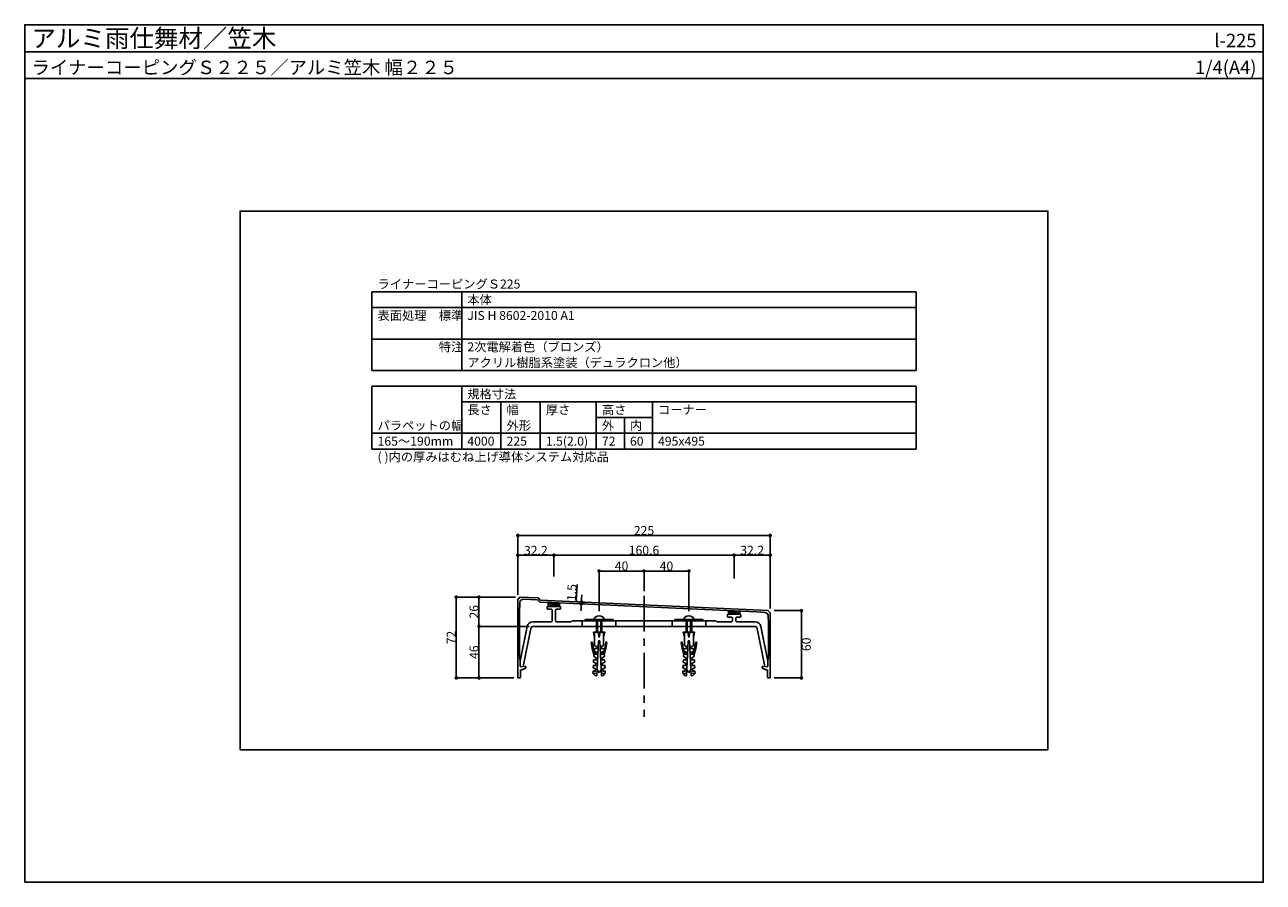
# Model space of a CAD drawing. Units: millimetres. Extents: x 0 to 1104, y 0 to 764.
import ezdxf
from ezdxf.enums import TextEntityAlignment as Align

# ---------------------------------------------------------------- set-up
doc = ezdxf.new("R2010")
doc.units = ezdxf.units.MM
doc.linetypes.add('CENTER', pattern=[50.8, 31.75, -6.35, 6.35, -6.35])
doc.linetypes.add('DASHED', pattern=[19.05, 12.7, -6.35])
doc.layers.get('0').update_dxf_attribs({"plot": 0})
for name, color, linetype in [('KANAMONO_SCREW', 4, 'Continuous'), ('kasagi', 150, 'Continuous'), ('kijun', 1, 'CENTER'), ('moji', 7, 'Continuous'), ('SUNPO', 7, 'Continuous'), ('WAKU', 7, 'Continuous')]:
    doc.layers.add(name, color=color, linetype=linetype)
doc.styles.add('MSゴシック', font='txt')
doc.dimstyles.get("Standard").update_dxf_attribs({"dimscale": 4, "dimtxt": 2, "dimasz": 0.8, "dimexe": 0, "dimexo": 1, "dimgap": 0.1, "dimtad": 2, "dimdec": 4, "dimdsep": 46, "dimtxsty": 'Standard', "dimblk1": 'DOT', "dimblk2": 'DOT', "dimsah": 1, "dimcen": 2.5, "dimadec": 0, "dimazin": 0, "dimtfac": 1, "dimtdec": 4, "dimtmove": 1, "dimatfit": 3, "dimldrblk": 'DOT', "dimfxl": 0, "dimtolj": 1, "dimtzin": 0, "dimarcsym": 0})
pattern_1 = [(45, (-9609.3286, -2138), (-0.67351921, 0.67351921), [])]

# ---------------------------------------------------------------- blocks, each defined once
blk = doc.blocks.new('_DOT')
at = {"color": 0, "linetype": 'ByBlock'}
blk.add_line((-0.5, 0), (-1, 0), dxfattribs=at)
at = {"color": 0, "linetype": 'ByBlock', "const_width": 0.5}
blk.add_lwpolyline([(-0.25, 0, 1), (0.25, 0, 1)], format="xyb", close=True, dxfattribs=at)
blk = doc.blocks.new('*D1')
at = {"layer": 'Defpoints', "color": 0}
for p in [(664.5, 291.4), (632.3, 266.7), (664.5, 259.3)]:
    blk.add_point(p, dxfattribs=at)
at = {"layer": 'SUNPO', "color": 0, "lineweight": -2}
for p, q in [((632.3, 270.7), (632.3, 291.4)), ((635.5, 291.4), (661.3, 291.4)), ((664.5, 263.3), (664.5, 291.4))]:
    blk.add_line(p, q, dxfattribs=at)
at = {"layer": 'SUNPO', "color": 0, "lineweight": -2, "xscale": 3.2, "yscale": 3.2, "zscale": 3.2, "rotation": 180}
blk.add_blockref('_DOT', (632.3, 291.4), dxfattribs=at)
at = {"layer": 'SUNPO', "color": 0, "lineweight": -2, "xscale": 3.2, "yscale": 3.2, "zscale": 3.2}
blk.add_blockref('_DOT', (664.5, 291.4), dxfattribs=at)
at = {"layer": 'SUNPO', "color": 0, "insert": (648.4, 295.8), "char_height": 8, "attachment_point": 5, "style": 'MSゴシック'}
blk.add_mtext('\\A1;32.2', dxfattribs=at)
blk = doc.blocks.new('*D2')
at = {"layer": 'Defpoints', "color": 0}
for p in [(664.5, 309), (439.5, 252), (664.5, 240)]:
    blk.add_point(p, dxfattribs=at)
at = {"layer": 'SUNPO', "color": 0, "lineweight": -2}
for p, q in [((439.5, 256), (439.5, 309)), ((442.7, 309), (661.3, 309)), ((664.5, 244), (664.5, 309))]:
    blk.add_line(p, q, dxfattribs=at)
at = {"layer": 'SUNPO', "color": 0, "lineweight": -2, "xscale": 3.2, "yscale": 3.2, "zscale": 3.2, "rotation": 180}
blk.add_blockref('_DOT', (439.5, 309), dxfattribs=at)
at = {"layer": 'SUNPO', "color": 0, "lineweight": -2, "xscale": 3.2, "yscale": 3.2, "zscale": 3.2}
blk.add_blockref('_DOT', (664.5, 309), dxfattribs=at)
at = {"layer": 'SUNPO', "color": 0, "insert": (552, 313.4), "char_height": 8, "attachment_point": 5, "style": 'MSゴシック'}
blk.add_mtext('\\A1;225', dxfattribs=at)
blk = doc.blocks.new('*D3')
at = {"layer": 'Defpoints', "color": 0}
for p in [(384.6, 254), (441.5, 254), (440, 182)]:
    blk.add_point(p, dxfattribs=at)
at = {"layer": 'SUNPO', "color": 0, "lineweight": -2}
for p, q in [((437.5, 254), (384.6, 254)), ((384.6, 185.2), (384.6, 250.8)), ((436, 182), (384.6, 182))]:
    blk.add_line(p, q, dxfattribs=at)
at = {"layer": 'SUNPO', "color": 0, "lineweight": -2, "xscale": 3.2, "yscale": 3.2, "zscale": 3.2}
for p, rotation in [((384.6, 254), 90), ((384.6, 182), 270)]:
    blk.add_blockref('_DOT', p, dxfattribs=dict(at, rotation=rotation))
at = {"layer": 'SUNPO', "color": 0, "insert": (380.2, 218), "char_height": 8, "attachment_point": 5, "rotation": 90, "style": 'MSゴシック'}
blk.add_mtext('\\A1;72', dxfattribs=at)
blk = doc.blocks.new('*D4')
at = {"layer": 'Defpoints', "color": 0}
for p in [(552, 277.3), (552, 255.2), (512, 237.4)]:
    blk.add_point(p, dxfattribs=at)
at = {"layer": 'SUNPO', "color": 0, "lineweight": -2}
for p, q in [((512, 241.4), (512, 277.3)), ((515.2, 277.3), (548.8, 277.3)), ((552, 259.2), (552, 277.3))]:
    blk.add_line(p, q, dxfattribs=at)
at = {"layer": 'SUNPO', "color": 0, "lineweight": -2, "xscale": 3.2, "yscale": 3.2, "zscale": 3.2, "rotation": 180}
blk.add_blockref('_DOT', (512, 277.3), dxfattribs=at)
at = {"layer": 'SUNPO', "color": 0, "lineweight": -2, "xscale": 3.2, "yscale": 3.2, "zscale": 3.2}
blk.add_blockref('_DOT', (552, 277.3), dxfattribs=at)
at = {"layer": 'SUNPO', "color": 0, "insert": (532, 281.7), "char_height": 8, "attachment_point": 5, "style": 'MSゴシック'}
blk.add_mtext('\\A1;40', dxfattribs=at)
blk = doc.blocks.new('*D5')
at = {"layer": 'Defpoints', "color": 0}
for p in [(404.9, 254), (441.5, 254), (453.5, 228)]:
    blk.add_point(p, dxfattribs=at)
at = {"layer": 'SUNPO', "color": 0, "lineweight": -2}
for p, q in [((437.5, 254), (404.9, 254)), ((404.9, 231.2), (404.9, 250.8)), ((449.5, 228), (404.9, 228))]:
    blk.add_line(p, q, dxfattribs=at)
at = {"layer": 'SUNPO', "color": 0, "lineweight": -2, "xscale": 3.2, "yscale": 3.2, "zscale": 3.2}
for p, rotation in [((404.9, 254), 90), ((404.9, 228), 270)]:
    blk.add_blockref('_DOT', p, dxfattribs=dict(at, rotation=rotation))
at = {"layer": 'SUNPO', "color": 0, "insert": (400.5, 241), "char_height": 8, "attachment_point": 5, "rotation": 90, "style": 'MSゴシック'}
blk.add_mtext('\\A1;26', dxfattribs=at)
blk = doc.blocks.new('*D6')
at = {"layer": 'Defpoints', "color": 0}
for p in [(404.9, 228), (453.5, 228), (440, 182)]:
    blk.add_point(p, dxfattribs=at)
at = {"layer": 'SUNPO', "color": 0, "lineweight": -2}
for p, q in [((449.5, 228), (404.9, 228)), ((404.9, 185.2), (404.9, 224.8)), ((436, 182), (404.9, 182))]:
    blk.add_line(p, q, dxfattribs=at)
at = {"layer": 'SUNPO', "color": 0, "lineweight": -2, "xscale": 3.2, "yscale": 3.2, "zscale": 3.2}
for p, rotation in [((404.9, 228), 90), ((404.9, 182), 270)]:
    blk.add_blockref('_DOT', p, dxfattribs=dict(at, rotation=rotation))
at = {"layer": 'SUNPO', "color": 0, "insert": (400.5, 205), "char_height": 8, "attachment_point": 5, "rotation": 90, "style": 'MSゴシック'}
blk.add_mtext('\\A1;46', dxfattribs=at)
blk = doc.blocks.new('*D7')
at = {"layer": 'Defpoints', "color": 0}
for p in [(471.7, 291.3), (439.5, 271.3), (471.7, 268.5)]:
    blk.add_point(p, dxfattribs=at)
at = {"layer": 'SUNPO', "color": 0, "lineweight": -2}
for p, q in [((439.5, 275.3), (439.5, 291.3)), ((442.7, 291.3), (468.5, 291.3)), ((471.7, 272.5), (471.7, 291.3))]:
    blk.add_line(p, q, dxfattribs=at)
at = {"layer": 'SUNPO', "color": 0, "lineweight": -2, "xscale": 3.2, "yscale": 3.2, "zscale": 3.2, "rotation": 180}
blk.add_blockref('_DOT', (439.5, 291.3), dxfattribs=at)
at = {"layer": 'SUNPO', "color": 0, "lineweight": -2, "xscale": 3.2, "yscale": 3.2, "zscale": 3.2}
blk.add_blockref('_DOT', (471.7, 291.3), dxfattribs=at)
at = {"layer": 'SUNPO', "color": 0, "insert": (455.6, 295.7), "char_height": 8, "attachment_point": 5, "style": 'MSゴシック'}
blk.add_mtext('\\A1;32.2', dxfattribs=at)
blk = doc.blocks.new('*D8')
at = {"layer": 'Defpoints', "color": 0}
for p in [(592, 277.3), (552, 255.2), (592, 237.4)]:
    blk.add_point(p, dxfattribs=at)
at = {"layer": 'SUNPO', "color": 0, "lineweight": -2}
for p, q in [((552, 259.2), (552, 277.3)), ((555.2, 277.3), (588.8, 277.3)), ((592, 241.4), (592, 277.3))]:
    blk.add_line(p, q, dxfattribs=at)
at = {"layer": 'SUNPO', "color": 0, "lineweight": -2, "xscale": 3.2, "yscale": 3.2, "zscale": 3.2, "rotation": 180}
blk.add_blockref('_DOT', (552, 277.3), dxfattribs=at)
at = {"layer": 'SUNPO', "color": 0, "lineweight": -2, "xscale": 3.2, "yscale": 3.2, "zscale": 3.2}
blk.add_blockref('_DOT', (592, 277.3), dxfattribs=at)
at = {"layer": 'SUNPO', "color": 0, "insert": (572, 281.7), "char_height": 8, "attachment_point": 5, "style": 'MSゴシック'}
blk.add_mtext('\\A1;40', dxfattribs=at)
blk = doc.blocks.new('*D9')
at = {"layer": 'Defpoints', "color": 0}
for p in [(632.3, 291.4), (471.7, 268.5), (632.3, 266.7)]:
    blk.add_point(p, dxfattribs=at)
at = {"layer": 'SUNPO', "color": 0, "lineweight": -2}
for p, q in [((471.7, 272.5), (471.7, 291.4)), ((474.9, 291.4), (629.1, 291.4)), ((632.3, 270.7), (632.3, 291.4))]:
    blk.add_line(p, q, dxfattribs=at)
at = {"layer": 'SUNPO', "color": 0, "lineweight": -2, "xscale": 3.2, "yscale": 3.2, "zscale": 3.2, "rotation": 180}
blk.add_blockref('_DOT', (471.7, 291.4), dxfattribs=at)
at = {"layer": 'SUNPO', "color": 0, "lineweight": -2, "xscale": 3.2, "yscale": 3.2, "zscale": 3.2}
blk.add_blockref('_DOT', (632.3, 291.4), dxfattribs=at)
at = {"layer": 'SUNPO', "color": 0, "insert": (552, 295.8), "char_height": 8, "attachment_point": 5, "style": 'MSゴシック'}
blk.add_mtext('\\A1;160.6', dxfattribs=at)
blk = doc.blocks.new('*D10')
at = {"layer": 'Defpoints', "color": 0}
for p in [(664, 242), (692.3, 242), (664, 182)]:
    blk.add_point(p, dxfattribs=at)
at = {"layer": 'SUNPO', "color": 0, "lineweight": -2}
for p, q in [((668, 242), (692.3, 242)), ((692.3, 185.2), (692.3, 238.8)), ((668, 182), (692.3, 182))]:
    blk.add_line(p, q, dxfattribs=at)
at = {"layer": 'SUNPO', "color": 0, "lineweight": -2, "xscale": 3.2, "yscale": 3.2, "zscale": 3.2}
for p, rotation in [((692.3, 242), 90), ((692.3, 182), 270)]:
    blk.add_blockref('_DOT', p, dxfattribs=dict(at, rotation=rotation))
at = {"layer": 'SUNPO', "color": 0, "insert": (696.7, 212), "char_height": 8, "attachment_point": 5, "rotation": 90, "style": 'MSゴシック'}
blk.add_mtext('\\A1;60', dxfattribs=at)
blk = doc.blocks.new('*D11')
at = {"layer": 'Defpoints', "color": 0}
for p in [(496.1, 248.1), (503.3, 247.8), (503.4, 249.3)]:
    blk.add_point(p, dxfattribs=at)
at = {"layer": 'SUNPO', "color": 0, "lineweight": -2}
for p, q in [((491.6, 250.5), (492.3, 265.2)), ((496.3, 252.8), (496.5, 256)), ((496.2, 248.9), (491.6, 250.5)), ((496, 244.9), (495.8, 241.7)), ((496.2, 249.6), (496.1, 248.1)), ((496.2, 249.6), (496.1, 248.1)), ((499.3, 248), (496.1, 248.1)), ((499.4, 249.5), (496.2, 249.6))]:
    blk.add_line(p, q, dxfattribs=at)
at = {"layer": 'SUNPO', "color": 0, "lineweight": -2, "xscale": 3.2, "yscale": 3.2, "zscale": 3.2}
for p, rotation in [((496.1, 248.1), 87.40206703035706), ((496.2, 249.6), 267.402067030357)]:
    blk.add_blockref('_DOT', p, dxfattribs=dict(at, rotation=rotation))
at = {"layer": 'SUNPO', "color": 0, "insert": (487.6, 258.1), "char_height": 8, "attachment_point": 5, "rotation": 87.4021, "style": 'MSゴシック'}
blk.add_mtext('\\A1;1.5', dxfattribs=at)

msp = doc.modelspace()

# ---------------------------------------------------------------- hatches: boundary and pattern name
at = {"layer": 'kasagi'}
h = msp.add_hatch(dxfattribs=at)
h.set_pattern_fill('ANSI31', color=256, scale=0.3, style=0)
h.set_pattern_definition(pattern_1)
h.paths.add_polyline_path([(466.70066, 249.07983), (466.70066, 245.79943), (476.70066, 245.79943), (476.70066, 248.74451), (469.50066, 249.06451)])
h = msp.add_hatch(dxfattribs=at)
h.set_pattern_fill('ANSI31', color=256, scale=0.3, style=0)
h.set_pattern_definition(pattern_1)
h.paths.add_polyline_path([(637.30066, 241.60674), (627.30066, 242.05118), (627.30066, 238.69943), (637.30066, 238.69943)])

# ---------------------------------------------------------------- linework, layer by layer
msp.add_line((0, 740), (1104, 740))
msp.add_lwpolyline([(192, 118), (912, 118), (912, 598), (192, 598)], close=True)
at = {"layer": 'KANAMONO_SCREW'}
for p, q in [((509.50866, 233.99043), (509.50866, 222.93443)), ((510.50866, 233.99043), (510.50866, 222.93443)), ((513.50866, 233.99043), (513.50866, 222.93443)), ((514.50866, 233.99043), (514.50866, 222.93443)), ((589.50866, 233.99043), (589.50866, 222.93443)), ((590.50866, 233.99043), (590.50866, 222.93443)), ((593.50866, 233.99043), (593.50866, 222.93443)), ((594.50866, 233.99043), (594.50866, 222.93443)), ((508.00066, 217.93443), (508.00066, 222.93443)), ((511.00066, 222.93443), (512.00066, 217.93443)), ((512.00066, 217.93443), (512.00066, 222.93443)), ((513.00066, 222.93443), (512.00066, 217.93443)), ((516.00066, 217.93443), (516.00066, 222.93443)), ((588.00066, 217.93443), (588.00066, 222.93443)), ((591.00066, 222.93443), (592.00066, 217.93443)), ((592.00066, 217.93443), (592.00066, 222.93443)), ((593.00066, 222.93443), (592.00066, 217.93443)), ((596.00066, 217.93443), (596.00066, 222.93443))]:
    msp.add_line(p, q, dxfattribs=at)
at = {"layer": 'KANAMONO_SCREW', "ltscale": 20}
for p, q in [((506.48772, 186.15735), (509.98292, 185.97417)), ((517.51361, 186.15735), (514.0184, 185.97417)), ((586.48772, 186.15735), (589.98292, 185.97417)), ((597.51361, 186.15735), (594.0184, 185.97417))]:
    msp.add_line(p, q, dxfattribs=at)
for points in [[(499.50066, 233.99943), (524.50066, 233.99943), (524.50066, 232.99943), (499.50066, 232.99943)], [(579.50066, 233.99943), (604.50066, 233.99943), (604.50066, 232.99943), (579.50066, 232.99943)]]:
    msp.add_lwpolyline(points, close=True, dxfattribs=at)
for points in [[(516.50066, 233.99943, 0.2167855111), (515.37566, 236.2148, 0.3510005707), (508.62566, 236.2148, 0.2167855111), (507.50066, 233.99943)], [(596.50066, 233.99943, 0.2167855111), (595.37566, 236.2148, 0.3510005707), (588.62566, 236.2148, 0.2167855111), (587.50066, 233.99943)]]:
    msp.add_lwpolyline(points, format="xyb", dxfattribs=at)
at = {"layer": 'KANAMONO_SCREW'}
for points in [[(506.7494, 191.15049), (508.69432, 190.04719), (508.58965, 188.04993), (506.59239, 188.1546), (506.48772, 186.15735), (508.3803, 184.05541), (509.87825, 183.97691), (511.50066, 214.93443), (512.00066, 214.93443), (512.50066, 214.93443), (514.12308, 183.97691), (515.62102, 184.05541), (517.51361, 186.15735), (517.40894, 188.1546), (515.41168, 188.04993), (515.30701, 190.04719), (517.25193, 191.15049), (517.14726, 193.14775), (515.15, 193.04308), (515.04533, 195.04034), (516.99025, 196.14364), (516.88558, 198.1409), (514.88832, 198.03623), (514.78365, 200.03349), (516.72857, 201.13679), (516.6239, 203.13405), (514.62664, 203.02938), (514.52197, 205.02663), (516.46689, 206.12994), (516.36222, 208.1272), (514.36496, 208.02252), (514.26029, 210.01978), (516.00066, 210.93443), (516.00066, 214.93443), (516.00066, 217.93443), (517.00066, 222.93443), (512.00066, 222.93443), (507.00066, 222.93443), (508.00066, 217.93443), (508.00066, 214.93443), (508.00066, 210.93443), (509.74104, 210.01978), (509.63637, 208.02252), (507.63911, 208.1272), (507.53443, 206.12994), (509.47936, 205.02663), (509.37469, 203.02938), (507.37743, 203.13405), (507.27276, 201.13679), (509.21768, 200.03349), (509.11301, 198.03623), (507.11575, 198.1409), (507.01108, 196.14364), (508.956, 195.04034), (508.85133, 193.04308), (506.85407, 193.14775)], [(586.7494, 191.15049), (588.69432, 190.04719), (588.58965, 188.04993), (586.59239, 188.1546), (586.48772, 186.15735), (588.3803, 184.05541), (589.87825, 183.97691), (591.50066, 214.93443), (592.00066, 214.93443), (592.50066, 214.93443), (594.12308, 183.97691), (595.62102, 184.05541), (597.51361, 186.15735), (597.40894, 188.1546), (595.41168, 188.04993), (595.30701, 190.04719), (597.25193, 191.15049), (597.14726, 193.14775), (595.15, 193.04308), (595.04533, 195.04034), (596.99025, 196.14364), (596.88558, 198.1409), (594.88832, 198.03623), (594.78365, 200.03349), (596.72857, 201.13679), (596.6239, 203.13405), (594.62664, 203.02938), (594.52197, 205.02663), (596.46689, 206.12994), (596.36222, 208.1272), (594.36496, 208.02252), (594.26029, 210.01978), (596.00066, 210.93443), (596.00066, 214.93443), (596.00066, 217.93443), (597.00066, 222.93443), (592.00066, 222.93443), (587.00066, 222.93443), (588.00066, 217.93443), (588.00066, 214.93443), (588.00066, 210.93443), (589.74104, 210.01978), (589.63637, 208.02252), (587.63911, 208.1272), (587.53443, 206.12994), (589.47936, 205.02663), (589.37469, 203.02938), (587.37743, 203.13405), (587.27276, 201.13679), (589.21768, 200.03349), (589.11301, 198.03623), (587.11575, 198.1409), (587.01108, 196.14364), (588.956, 195.04034), (588.85133, 193.04308), (586.85407, 193.14775)]]:
    msp.add_lwpolyline(points, close=True, dxfattribs=at)
for points in [[(507.37743, 203.13405), (505.88067, 208.13405), (504.99027, 213.47645, -0.9999999062), (505.97666, 213.64085), (506.89446, 208.13405), (508.44015, 203.07835)], [(516.6239, 203.13405), (518.12065, 208.13405), (519.01105, 213.47645, 0.9999999062), (518.02466, 213.64085), (517.10686, 208.13405), (515.56118, 203.07835)], [(587.37743, 203.13405), (585.88067, 208.13405), (584.99027, 213.47645, -0.9999999062), (585.97666, 213.64085), (586.89446, 208.13405), (588.44015, 203.07835)], [(596.6239, 203.13405), (598.12065, 208.13405), (599.01105, 213.47645, 0.9999999062), (598.02466, 213.64085), (597.10686, 208.13405), (595.56118, 203.07835)]]:
    msp.add_lwpolyline(points, format="xyb", dxfattribs=at)
for points in [[(513.87011, 188.80387), (512.00066, 186.99373), (510.13122, 188.80387)], [(593.87011, 188.80387), (592.00066, 186.99373), (590.13122, 188.80387)]]:
    msp.add_lwpolyline(points, dxfattribs=at)
at = {"layer": 'kasagi', "linetype": 'DASHED'}
for p, q in [((497.00066, 232.99943), (497.00066, 227.99943)), ((527.00066, 232.99943), (527.00066, 227.99943)), ((577.00066, 232.99943), (577.00066, 227.99943)), ((607.00066, 232.99943), (607.00066, 227.99943))]:
    msp.add_line(p, q, dxfattribs=at)
at = {"layer": 'kasagi'}
msp.add_lwpolyline([(442.23554, 192.03683, -0.434812375), (441.70066, 192.53561), (441.70066, 196.97337, 0.0433385193), (441.69617, 197.02509), (441.00066, 200.99943), (441.00066, 239.99943), (441.3024, 249.22698, -0.4148635723), (444.40549, 252.12711), (456.9928, 251.68755), (459.18377, 249.49658, 0.1972932773), (459.39404, 249.40872), (469.50066, 249.34573), (652.4056, 241.04668), (659.96002, 240.40721, -0.3784286509), (662.70467, 237.53564), (663.00066, 229.99943), (663.00066, 200.99943), (662.30515, 197.02509, 0.0433385193), (662.30066, 196.97337), (662.30066, 196.97337), (662.30066, 192.53561, -0.434812375), (661.76578, 192.03683), (657.83554, 192.31166, 0.434812375), (657.30066, 191.81288), (657.30066, 191.49177, 0.337511651), (658.40234, 190.04562), (662.20066, 188.99943), (662.20066, 182.49943, 0.4142135624), (662.70066, 181.99943), (664.00066, 181.99943, 0.4142135624), (664.50066, 182.49943), (664.50066, 239.87516, 0.1989123674), (664.41279, 240.08729), (662.48789, 242.0122, 0.1871542482), (662.28935, 242.09976), (459.50066, 251.30101), (457.51185, 253.28982, 0.1898559321), (457.31019, 253.3775), (441.56354, 253.92739, 0.2080002991), (441.34094, 253.8397), (439.58853, 252.08729, 0.1989123674), (439.50066, 251.87516), (439.50066, 182.49943, 0.4142135624), (440.00066, 181.99943), (441.30066, 181.99943, 0.4142135624), (441.80066, 182.49943), (441.80066, 188.99943), (445.59898, 190.04562, 0.337511651), (446.70066, 191.49177), (446.70066, 191.81288, 0.434812375), (446.16578, 192.31166)], format="xyb", close=True, dxfattribs=at)
at = {"layer": 'kasagi', "linetype": 'Continuous'}
msp.add_lwpolyline([(551.50066, 232.99943), (552.00066, 232.49943), (552.50066, 232.99943), (616.00066, 232.99943), (617.00066, 231.99943), (629.80066, 231.99943, 0.4142135624), (630.80066, 232.99943), (630.80066, 235.19943, 0.4142135624), (629.80066, 236.19943), (626.80066, 236.19943, -0.4142135624), (626.30066, 236.69943), (626.30066, 238.19943, -0.4142135624), (626.80066, 238.69943), (637.80066, 238.69943, -0.4142135624), (638.30066, 238.19943), (638.30066, 236.69943, -0.4142135624), (637.80066, 236.19943), (634.80066, 236.19943, 0.4142135624), (633.80066, 235.19943), (633.80066, 232.99943, 0.4142135624), (634.80066, 231.99943), (651.20164, 231.99943, -0.357510765), (656.10455, 227.98001), (662.30066, 196.99943), (662.30066, 192.53561, -0.434812375), (661.76578, 192.03683), (659.69491, 192.18164), (652.93329, 225.98972, 0.357510765), (650.48184, 227.99943), (453.51948, 227.99943, 0.357510765), (451.06803, 225.98972), (444.30642, 192.18164), (442.23554, 192.03683, -0.434812375), (441.70066, 192.53561), (441.70066, 196.99943), (447.89678, 227.98001, -0.357510765), (452.79968, 231.99943), (469.20066, 231.99943, 0.4142135624), (470.20066, 232.99943), (470.20066, 242.29943, 0.4142135624), (469.20066, 243.29943), (466.20066, 243.29943, -0.4142135624), (465.70066, 243.79943), (465.70066, 245.29943, -0.4142135624), (466.20066, 245.79943), (477.20066, 245.79943, -0.4142135624), (477.70066, 245.29943), (477.70066, 243.79943, -0.4142135624), (477.20066, 243.29943), (474.20066, 243.29943, 0.4142135624), (473.20066, 242.29943), (473.20066, 232.99943, 0.4142135624), (474.20066, 231.99943), (487.00066, 231.99943), (488.00066, 232.99943)], format="xyb", close=True, dxfattribs=at)
at = {"layer": 'kasagi'}
for points in [[(466.70066, 249.07983), (466.70066, 245.79943), (476.70066, 245.79943), (476.70066, 248.74451), (469.50066, 249.06451)], [(637.30066, 241.60674), (627.30066, 242.05118), (627.30066, 238.69943), (637.30066, 238.69943)]]:
    msp.add_lwpolyline(points, close=True, dxfattribs=at)
at = {"layer": 'kijun', "linetype": 'CENTER'}
msp.add_line((552.00066, 255.20833), (552.00066, 147.35469), dxfattribs=at)
at = {"layer": 'moji'}
for p, q in [((309.50066, 526), (794.50066, 526)), ((309.50066, 456), (309.50066, 526)), ((389.50066, 456), (389.50066, 526)), ((794.50066, 456), (794.50066, 526)), ((309.50066, 512), (794.50066, 512)), ((309.50066, 484), (794.50066, 484)), ((309.50066, 456), (794.50066, 456)), ((309.50066, 442), (794.50066, 442)), ((309.50066, 386), (309.50066, 442)), ((389.50066, 386), (389.50066, 442)), ((794.50066, 386), (794.50066, 442)), ((389.50066, 428), (794.50066, 428)), ((424.50066, 386), (424.50066, 428)), ((459.50066, 386), (459.50066, 428)), ((509.50066, 386), (509.50066, 428)), ((559.50066, 386), (559.50066, 428)), ((509.50066, 414), (559.50066, 414)), ((534.50066, 386), (534.50066, 414)), ((309.50066, 400), (794.50066, 400)), ((309.50066, 386), (794.50066, 386))]:
    msp.add_line(p, q, dxfattribs=at)
at = {"layer": 'WAKU'}
for points in [[(1104, 716), (0, 716), (0, 764), (1104, 764)], [(0, 0), (1104, 0), (1104, 764), (0, 764)]]:
    msp.add_lwpolyline(points, close=True, dxfattribs=at)

# ---------------------------------------------------------------- texts
at = {"layer": 'moji', "style": 'MSゴシック'}
for s, p in [('ライナーコーピングＳ225', (314.50066, 529)), ('本体', (394.50066, 515)), ('表面処理\u3000標準', (314.50066, 501)), ('JIS H 8602-2010 A1', (394.50066, 501)), ('\u3000\u3000\u3000\u3000\u3000特注', (314.50066, 473)), ('2次電解着色（ブロンズ）', (394.50066, 473)), ('アクリル樹脂系塗装（デュラクロン他）', (394.50066, 459)), ('規格寸法', (394.50066, 431)), ('長さ', (394.50066, 417)), ('幅', (429.50066, 417)), ('厚さ', (464.50066, 417)), ('高さ', (514.50066, 417)), ('コーナー', (564.50066, 417)), ('パラペットの幅', (314.50066, 403)), ('外形', (429.50066, 403)), ('外', (514.50066, 403)), ('内', (539.50066, 403)), ('1.5(2.0)', (464.50066, 389)), ('165～190mm', (314.50066, 389)), ('4000', (394.50066, 389)), ('225', (429.50066, 389)), ('72', (514.50066, 389)), ('60', (539.50066, 389)), ('495x495', (564.50066, 389)), ('( )内の厚みはむね上げ導体システム対応品', (314.50066, 375))]:
    msp.add_text(s, height=8, dxfattribs=at).set_placement(p)
at = {"layer": 'WAKU', "style": 'MSゴシック'}
for s, height, p in [('アルミ雨仕舞材／笠木', 16, (6, 744)), ('ライナーコーピングＳ２２５／アルミ笠木 幅２２５', 12, (6, 720))]:
    msp.add_text(s, height=height, dxfattribs=at).set_placement(p)
for s, p in [('l-225', (1098, 744)), ('1/4(A4)', (1098, 720))]:
    msp.add_text(s, height=12, dxfattribs=at).set_placement(p, align=Align.RIGHT)

# ---------------------------------------------------------------- dimensions: what is measured, and where the dimension line sits
at = {"layer": 'SUNPO'}
for base, p1, p2, picture, middle in [((664.50066, 309.02241), (439.50066, 251.99943), (664.50066, 239.99943), '*D2', (552.00066, 313.42241)), ((471.70066, 291.33513), (439.50066, 271.31013), (471.70066, 268.50962), '*D7', (455.60066, 295.73513)), ((632.30066, 291.36982), (471.70066, 268.50962), (632.30066, 266.73462), '*D9', (552.00066, 295.76982)), ((664.50066, 291.36982), (632.30066, 266.73462), (664.50066, 259.34482), '*D1', (648.40066, 295.76982)), ((552.00066, 277.30553), (512.00066, 237.39943), (552.00066, 255.20833), '*D4', (532.00066, 281.70553)), ((592.00066, 277.30553), (552.00066, 255.20833), (592.00066, 237.39943), '*D8', (572.00066, 281.70553))]:
    dim = msp.add_linear_dim(base=base, p1=p1, p2=p2, dimstyle='Standard', override={"dimtxsty": 'MSゴシック'}, dxfattribs=at)
    dim.commit()
    dim.dimension.update_dxf_attribs({"geometry": picture, "text_midpoint": middle})
dim = msp.add_aligned_dim(p1=(503.37171, 249.31042), p2=(503.30372, 247.81197), distance=-7.18901, dimstyle='Standard', override={"dimtxsty": 'MSゴシック'}, dxfattribs=at)
dim.commit()
dim.dimension.update_dxf_attribs({"geometry": '*D11', "text_midpoint": (487.24603, 251.07316)})
for base, p1, p2, picture, middle in [((384.56066, 253.99943), (440.00066, 181.99943), (441.50066, 253.99943), '*D3', (380.16066, 217.99943)), ((404.86066, 253.99943), (453.51948, 227.99943), (441.50066, 253.99943), '*D5', (400.46066, 240.99943)), ((692.26982, 241.99943), (664.00066, 181.99943), (664.00066, 241.99943), '*D10', (696.66982, 211.99943)), ((404.86066, 227.99943), (440.00066, 181.99943), (453.51948, 227.99943), '*D6', (400.46066, 204.99943))]:
    dim = msp.add_linear_dim(base=base, p1=p1, p2=p2, angle=90, dimstyle='Standard', override={"dimtxsty": 'MSゴシック'}, dxfattribs=at)
    dim.commit()
    dim.dimension.update_dxf_attribs({"geometry": picture, "text_midpoint": middle})

doc.saveas('drawing.dxf')
